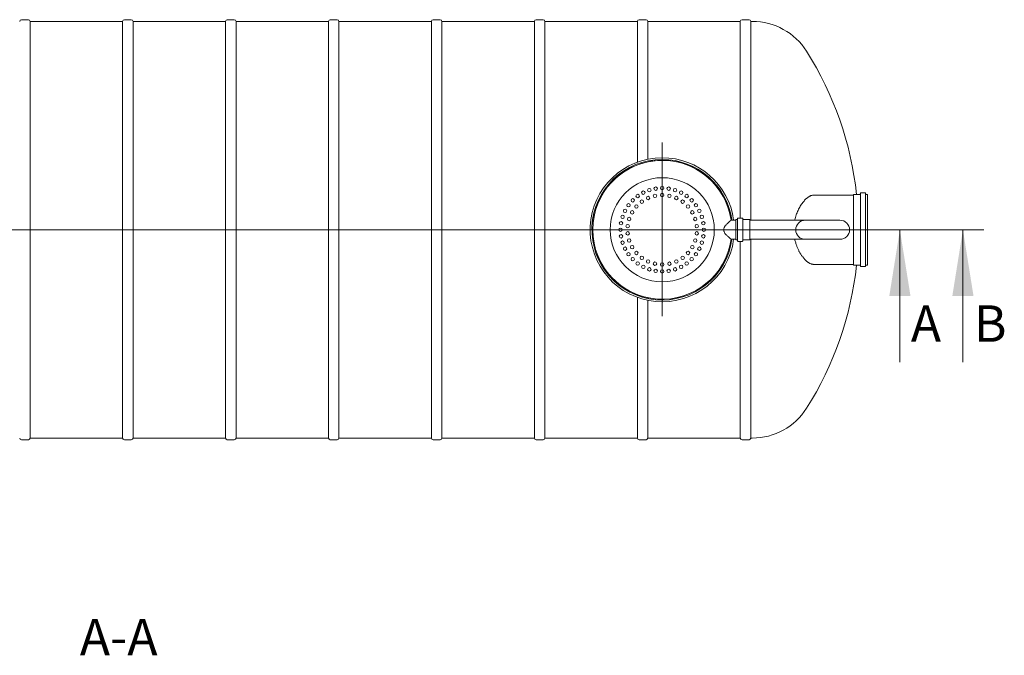
# Model space of a CAD drawing. Units: millimetres. Extents: x -15 to 653, y 5 to 290.
# Drawn here: x 110 to 205, y 105 to 166 of the extents above; entities that cross this region are included whole.
import ezdxf

# ---------------------------------------------------------------- set-up
doc = ezdxf.new("R2010")
doc.units = ezdxf.units.MM
doc.styles.add('SLDTEXTSTYLE1', font='TXT', dxfattribs={"width": 0.605})

# ---------------------------------------------------------------- blocks, each defined once
blk = doc.blocks.new('SW_CENTERMARKSYMBOL_0')
at = {"color": 0, "linetype": 'Continuous', "lineweight": 0}
for p, q in [((0, 0.083), (0, 8.383)), ((-0.083, 0), (-6.292, 0)), ((0, 0), (-0.042, 0)), ((0, 0), (0, 0.042)), ((0, 0), (0, -0.042)), ((0, 0), (0.042, 0)), ((0.083, 0), (6.292, 0)), ((0, -0.083), (0, -8.29))]:
    blk.add_line(p, q, dxfattribs=at)

msp = doc.modelspace()

# ---------------------------------------------------------------- linework, layer by layer
at = {"color": 7, "linetype": 'Continuous', "lineweight": 15}
for p, q in [((111.22838, 166.132712), (110.561713, 166.132712)), ((120.27838, 165.966045), (111.395046, 165.966045)), ((111.395046, 125.966045), (111.395046, 165.966045)), ((120.27838, 165.966045), (120.27838, 125.966045)), ((121.111713, 166.132712), (120.445046, 166.132712)), ((130.161713, 165.966045), (121.27838, 165.966045)), ((121.27838, 125.966045), (121.27838, 165.966045)), ((130.161713, 165.966045), (130.161713, 125.966045)), ((130.995046, 166.132712), (130.32838, 166.132712)), ((140.045046, 165.966045), (131.161713, 165.966045)), ((131.161713, 125.966045), (131.161713, 165.966045)), ((140.045046, 165.966045), (140.045046, 125.966045)), ((140.87838, 166.132712), (140.211713, 166.132712)), ((149.92838, 165.966045), (141.045046, 165.966045)), ((141.045046, 125.966045), (141.045046, 165.966045)), ((149.92838, 165.966045), (149.92838, 125.966045)), ((150.761713, 166.132712), (150.095046, 166.132712)), ((159.811713, 165.966045), (150.92838, 165.966045)), ((150.92838, 125.966045), (150.92838, 165.966045)), ((159.811713, 165.966045), (159.811713, 125.966045)), ((160.645046, 166.132712), (159.97838, 166.132712)), ((169.695046, 165.966045), (160.811713, 165.966045)), ((160.811713, 125.966045), (160.811713, 165.966045)), ((169.695046, 165.966045), (169.695046, 152.458841)), ((170.52838, 166.132712), (169.861713, 166.132712)), ((179.57838, 165.966045), (170.695046, 165.966045)), ((170.695046, 152.742812), (170.695046, 165.966045)), ((179.57838, 165.966045), (179.57838, 147.082712)), ((180.411713, 166.132712), (179.745046, 166.132712)), ((180.729895, 165.966045), (180.57838, 165.966045)), ((180.57838, 146.882712), (180.57838, 165.966045)), ((191.058498, 149.366045), (190.458498, 149.366045)), ((191.108498, 145.966045), (191.108498, 149.449379)), ((191.558498, 149.499379), (191.158498, 149.499379)), ((191.608498, 145.966045), (191.608498, 149.449379)), ((191.775165, 149.366045), (191.658498, 149.366045)), ((191.775165, 145.966045), (191.775165, 149.366045)), ((186.775165, 149.299379), (186.709157, 149.299379)), ((190.425165, 149.299379), (186.775165, 149.299379)), ((190.441832, 145.966045), (190.441832, 149.349379)), ((179.145804, 146.882712), (178.682482, 146.882712)), ((179.26247, 146.949379), (179.145804, 146.949379)), ((179.145804, 146.949379), (179.145804, 145.966045)), ((179.31247, 147.032712), (179.31247, 145.966045)), ((179.76247, 147.082712), (179.36247, 147.082712)), ((179.81247, 147.032712), (179.81247, 145.966045)), ((180.46247, 146.949379), (179.86247, 146.949379)), ((180.479137, 146.932712), (180.479137, 145.966045)), ((184.145804, 146.882712), (180.495804, 146.882712)), ((185.81247, 146.882712), (184.145804, 146.882712)), ((189.145804, 146.882712), (185.81247, 146.882712)), ((179.145804, 145.966045), (179.145804, 144.982712)), ((179.31247, 145.966045), (179.31247, 144.899379)), ((179.81247, 145.966045), (179.81247, 144.899379)), ((180.479137, 145.966045), (180.479137, 144.999379)), ((190.441832, 142.582712), (190.441832, 145.966045)), ((191.108498, 142.482712), (191.108498, 145.966045)), ((191.608498, 142.482712), (191.608498, 145.966045)), ((191.775165, 142.566045), (191.775165, 145.966045)), ((178.682482, 145.049379), (179.145804, 145.049379)), ((179.145804, 144.982712), (179.26247, 144.982712)), ((179.36247, 144.849379), (179.76247, 144.849379)), ((179.57838, 144.849379), (179.57838, 125.966045)), ((179.86247, 144.982712), (180.46247, 144.982712)), ((180.495804, 145.049379), (184.145804, 145.049379)), ((180.57838, 125.966045), (180.57838, 145.049379)), ((184.145804, 145.049379), (185.81247, 145.049379)), ((185.81247, 145.049379), (189.145804, 145.049379)), ((186.709157, 142.632712), (186.775165, 142.632712)), ((186.775165, 142.632712), (190.425165, 142.632712)), ((190.458498, 142.566045), (191.058498, 142.566045)), ((191.158498, 142.432712), (191.558498, 142.432712)), ((191.658498, 142.566045), (191.775165, 142.566045)), ((169.695046, 139.47325), (169.695046, 125.966045)), ((170.695046, 125.966045), (170.695046, 139.189278)), ((110.561713, 125.799379), (111.22838, 125.799379)), ((111.395046, 125.966045), (120.27838, 125.966045)), ((120.445046, 125.799379), (121.111713, 125.799379)), ((121.27838, 125.966045), (130.161713, 125.966045)), ((130.32838, 125.799379), (130.995046, 125.799379)), ((131.161713, 125.966045), (140.045046, 125.966045)), ((140.211713, 125.799379), (140.87838, 125.799379)), ((141.045046, 125.966045), (149.92838, 125.966045)), ((150.095046, 125.799379), (150.761713, 125.799379)), ((150.92838, 125.966045), (159.811713, 125.966045)), ((159.97838, 125.799379), (160.645046, 125.799379)), ((160.811713, 125.966045), (169.695046, 125.966045)), ((169.861713, 125.799379), (170.52838, 125.799379)), ((170.695046, 125.966045), (179.57838, 125.966045)), ((179.745046, 125.799379), (180.411713, 125.799379)), ((180.57838, 125.966045), (180.729895, 125.966045))]:
    msp.add_line(p, q, dxfattribs=at)
at = {"color": 7, "linetype": 'Continuous', "lineweight": 0}
for p, q in [((27.303266, 145.966045), (202.947269, 145.966045)), ((196.896555, 145.966045), (33.015266, 145.966045)), ((194.896555, 133.266045), (194.896555, 145.966045)), ((200.947269, 133.266045), (200.947269, 145.966045))]:
    msp.add_line(p, q, dxfattribs=at)
at = {"color": 7, "linetype": 'Continuous', "lineweight": 15}
for centre, radius in [((172.079137, 145.966045), 5), ((169.727996, 149.202113), 0.166667), ((170.263175, 149.530071), 0.166667), ((170.843069, 149.770271), 0.166667), ((171.386098, 149.226537), 0.166667), ((171.453399, 149.916799), 0.166667), ((172.079137, 149.966045), 0.166667), ((172.079137, 149.299379), 0.166667), ((172.704875, 149.916799), 0.166667), ((172.772176, 149.226537), 0.166667), ((173.315205, 149.770271), 0.166667), ((173.895099, 149.530071), 0.166667), ((174.430278, 149.202113), 0.166667), ((168.843069, 148.317186), 0.166667), ((169.25071, 148.794473), 0.166667), ((170.119853, 148.662769), 0.166667), ((170.723348, 149.011197), 0.166667), ((173.434926, 149.011197), 0.166667), ((174.038421, 148.662769), 0.166667), ((174.907564, 148.794473), 0.166667), ((175.315205, 148.317186), 0.166667), ((168.515111, 147.782007), 0.166667), ((169.192386, 147.632712), 0.166667), ((169.601988, 148.196481), 0.166667), ((174.556287, 148.196481), 0.166667), ((174.965888, 147.632712), 0.166667), ((175.643163, 147.782007), 0.166667), ((168.128384, 146.591783), 0.166667), ((168.274911, 147.202113), 0.166667), ((168.908949, 146.996102), 0.166667), ((175.249325, 146.996102), 0.166667), ((175.883363, 147.202113), 0.166667), ((176.02989, 146.591783), 0.166667), ((168.079137, 145.966045), 0.166667), ((168.764064, 146.314474), 0.166667), ((168.764064, 145.617617), 0.166667), ((175.39421, 146.314474), 0.166667), ((175.39421, 145.617617), 0.166667), ((176.079137, 145.966045), 0.166667), ((168.128384, 145.340308), 0.166667), ((168.274911, 144.729977), 0.166667), ((168.908949, 144.935989), 0.166667), ((175.249325, 144.935989), 0.166667), ((175.883363, 144.729977), 0.166667), ((176.02989, 145.340308), 0.166667), ((168.515111, 144.150083), 0.166667), ((168.843069, 143.614904), 0.166667), ((169.192386, 144.299379), 0.166667), ((169.601988, 143.73561), 0.166667), ((174.556287, 143.73561), 0.166667), ((174.965888, 144.299379), 0.166667), ((175.315205, 143.614904), 0.166667), ((175.643163, 144.150083), 0.166667), ((169.25071, 143.137618), 0.166667), ((169.727996, 142.729977), 0.166667), ((170.119853, 143.269322), 0.166667), ((170.723348, 142.920894), 0.166667), ((171.386098, 142.705553), 0.166667), ((172.079137, 142.632712), 0.166667), ((172.772176, 142.705553), 0.166667), ((173.434926, 142.920894), 0.166667), ((174.038421, 143.269322), 0.166667), ((174.430278, 142.729977), 0.166667), ((174.907564, 143.137618), 0.166667), ((170.263175, 142.402019), 0.166667), ((170.843069, 142.161819), 0.166667), ((171.453399, 142.015292), 0.166667), ((172.079137, 141.966045), 0.166667), ((172.704875, 142.015292), 0.166667), ((173.315205, 142.161819), 0.166667), ((173.895099, 142.402019), 0.166667)]:
    msp.add_circle(centre, radius, dxfattribs=at)
for centre, radius, start, end in [((110.561713, 165.966045), 0.166667, 90, 180), ((111.22838, 165.966045), 0.166667, 360, 90), ((120.445046, 165.966045), 0.166667, 90, 180), ((121.111713, 165.966045), 0.166667, 360, 90), ((130.32838, 165.966045), 0.166667, 90, 180), ((130.995046, 165.966045), 0.166667, 360, 90), ((140.211713, 165.966045), 0.166667, 90, 180), ((140.87838, 165.966045), 0.166667, 360, 90), ((150.095046, 165.966045), 0.166667, 90, 180), ((150.761713, 165.966045), 0.166667, 360, 90), ((159.97838, 165.966045), 0.166667, 90, 180), ((160.645046, 165.966045), 0.166667, 360, 90), ((169.861713, 165.966045), 0.166667, 90, 180), ((170.52838, 165.966045), 0.166667, 360, 90), ((179.745046, 165.966045), 0.166667, 90, 180), ((180.411713, 165.966045), 0.166667, 360, 90), ((180.729895, 159.799379), 6.166667, 32.3767323, 90), ((158.91247, 145.966045), 32, 6.09918918, 32.3767323), ((172.079137, 145.966045), 6.916667, 90, 352.38417713), ((172.079137, 145.966045), 6.75, 90, 352.19497466), ((172.079137, 145.966045), 6.666667, 7.90320773, 352.09679227), ((172.079137, 145.966045), 6.666667, 90, 270), ((172.079137, 145.966045), 6.916667, 7.61582287, 90), ((172.079137, 145.966045), 6.75, 7.80502534, 90), ((172.079137, 145.966045), 6.666667, 7.90320773, 90), ((190.458498, 149.349379), 0.016667, 90, 180), ((191.058498, 149.416045), 0.05, 270, 0), ((191.158498, 149.449379), 0.05, 90, 180), ((191.558498, 149.449379), 0.05, 0, 90), ((191.658498, 149.416045), 0.05, 180, 270), ((190.425165, 149.316045), 0.016667, 270, 0), ((179.26247, 146.999379), 0.05, 270, 0), ((179.36247, 147.032712), 0.05, 90, 180), ((179.76247, 147.032712), 0.05, 0, 90), ((179.86247, 146.999379), 0.05, 180, 270), ((180.46247, 146.932712), 0.016667, 0, 90), ((180.495804, 146.899379), 0.016667, 180, 270), ((185.81247, 145.966045), 0.916667, 90, 180), ((189.145804, 145.966045), 0.916667, 0, 90), ((185.81247, 145.966045), 0.916667, 180, 270), ((189.145804, 145.966045), 0.916667, 270, 0), ((179.26247, 144.932712), 0.05, 0, 90), ((179.36247, 144.899379), 0.05, 180, 270), ((179.76247, 144.899379), 0.05, 270, 0), ((179.86247, 144.932712), 0.05, 90, 180), ((180.46247, 144.999379), 0.016667, 270, 0), ((180.495804, 145.032712), 0.016667, 90, 180), ((158.91247, 145.966045), 32, 327.6232677, 353.90081082), ((190.425165, 142.616045), 0.016667, 0, 90), ((190.458498, 142.582712), 0.016667, 180, 270), ((191.058498, 142.516045), 0.05, 0, 90), ((191.158498, 142.482712), 0.05, 180, 270), ((191.558498, 142.482712), 0.05, 270, 0), ((191.658498, 142.516045), 0.05, 90, 180), ((180.729895, 132.132712), 6.166667, 270, 327.6232677), ((110.561713, 125.966045), 0.166667, 180, 270), ((111.22838, 125.966045), 0.166667, 270, 0), ((120.445046, 125.966045), 0.166667, 180, 270), ((121.111713, 125.966045), 0.166667, 270, 0), ((130.32838, 125.966045), 0.166667, 180, 270), ((130.995046, 125.966045), 0.166667, 270, 0), ((140.211713, 125.966045), 0.166667, 180, 270), ((140.87838, 125.966045), 0.166667, 270, 0), ((150.095046, 125.966045), 0.166667, 180, 270), ((150.761713, 125.966045), 0.166667, 270, 0), ((159.97838, 125.966045), 0.166667, 180, 270), ((160.645046, 125.966045), 0.166667, 270, 0), ((169.861713, 125.966045), 0.166667, 180, 270), ((170.52838, 125.966045), 0.166667, 270, 0), ((179.745046, 125.966045), 0.166667, 180, 270), ((180.411713, 125.966045), 0.166667, 270, 0)]:
    msp.add_arc(centre, radius, start, end, dxfattribs=at)
for points, knots in [([(184.806234, 146.882712), (184.808587, 146.89511), (184.826298, 146.988414), (184.87147, 147.156724), (184.941601, 147.386417), (185.024457, 147.609391), (185.117968, 147.825686), (185.221164, 148.032559), (185.331991, 148.227785), (185.448118, 148.408685), (185.568391, 148.575319), (185.690747, 148.725871), (185.81485, 148.862393), (185.896743, 148.938931), (185.937925, 148.977419)], [0, 0, 0, 0, 0.01315019, 0.098962068, 0.184777706, 0.27169052, 0.361106413, 0.45162407, 0.542144962, 0.633757869, 0.724279606, 0.815834059, 0.907388632, 1, 1, 1, 1]), ([(185.937925, 148.977419), (185.964945, 149.000746), (186.019052, 149.047456), (186.102284, 149.107214), (186.18695, 149.159466), (186.273674, 149.203745), (186.362184, 149.239935), (186.452343, 149.2679), (186.543211, 149.286973), (186.629378, 149.298173), (186.685051, 149.298097), (186.710315, 149.298062)], [0, 0, 0, 0, 0.110329038, 0.220927253, 0.331922549, 0.443443986, 0.557905399, 0.672628686, 0.788118422, 0.903852411, 1, 1, 1, 1]), ([(178.303529, 145.400851), (178.272333, 145.42699), (178.209458, 145.479671), (178.132578, 145.568064), (178.071479, 145.660728), (178.03011, 145.748922), (178.003339, 145.838506), (177.99064, 145.925091), (177.991159, 146.013921), (178.004719, 146.099298), (178.029651, 146.180214), (178.060962, 146.249188), (178.09591, 146.30899), (178.144517, 146.378076), (178.212439, 146.455133), (178.273758, 146.506365), (178.303529, 146.53124)], [0, 0, 0, 0, 0.096127271, 0.193737078, 0.269226976, 0.346427322, 0.408110179, 0.471485126, 0.533225074, 0.596953026, 0.656143977, 0.716602251, 0.763715852, 0.81120863, 0.908338479, 1, 1, 1, 1]), ([(178.303529, 146.53124), (178.322741, 146.546696), (178.361283, 146.577703), (178.414851, 146.624303), (178.465471, 146.670019), (178.521271, 146.722255), (178.567668, 146.767226), (178.604658, 146.803837), (178.62876, 146.827986), (178.64871, 146.848167), (178.66445, 146.864208), (178.675663, 146.875698), (178.681597, 146.881801), (178.682223, 146.882446), (178.682482, 146.882712)], [0, 0, 0, 0, 0.088654542, 0.177847559, 0.268797154, 0.36041418, 0.504408358, 0.578097213, 0.652345862, 0.724214552, 0.796717264, 0.871388264, 0.946877747, 1, 1, 1, 1]), ([(178.682482, 145.049379), (178.681054, 145.05085), (178.678152, 145.053841), (178.655053, 145.077515), (178.619321, 145.113676), (178.577321, 145.155409), (178.53422, 145.197255), (178.493605, 145.23587), (178.448729, 145.277304), (178.38744, 145.332373), (178.336321, 145.37409), (178.303529, 145.400851)], [0, 0, 0, 0, 0.125825288, 0.2557744832, 0.3815125812, 0.5104220686, 0.5930305771, 0.6762712006, 0.7613053547, 0.8468828063, 1, 1, 1, 1]), ([(185.937925, 142.954671), (185.915683, 142.975085), (185.871199, 143.015913), (185.803611, 143.083946), (185.735634, 143.156962), (185.667129, 143.23577), (185.59859, 143.320003), (185.530064, 143.409961), (185.46216, 143.505195), (185.395913, 143.604527), (185.331785, 143.707342), (185.269771, 143.813698), (185.209442, 143.924682), (185.150788, 144.040793), (185.094349, 144.161573), (185.040249, 144.287367), (184.989131, 144.417417), (184.938828, 144.55834), (184.89074, 144.710159), (184.844331, 144.875678), (184.818956, 144.990446), (184.805925, 145.049379)], [0, 0, 0, 0, 0.050144696, 0.100289483, 0.150920117, 0.201550766, 0.252905089, 0.304259339, 0.356124003, 0.407988495, 0.458137755, 0.508286781, 0.558959108, 0.609631108, 0.661101115, 0.712570697, 0.764618249, 0.816665302, 0.876668188, 0.936670164, 1, 1, 1, 1]), ([(186.710522, 142.633513), (186.695025, 142.633381), (186.652231, 142.633014), (186.581906, 142.639729), (186.499705, 142.653298), (186.416996, 142.674375), (186.334004, 142.702885), (186.250806, 142.739306), (186.168115, 142.783535), (186.088252, 142.834569), (186.011318, 142.891077), (185.962405, 142.933459), (185.937925, 142.954671)], [0, 0, 0, 0, 0.0589833131, 0.1628768011, 0.2671102819, 0.3715248741, 0.4781487115, 0.5849841769, 0.692484737, 0.8002186362, 0.9000103683, 1, 1, 1, 1])]:
    msp.add_open_spline(points, degree=3, knots=knots, dxfattribs=at)
at = {"color": 7, "linetype": 'Continuous', "lineweight": 0}
for points in [[(194.896555, 145.966045), (193.880555, 139.616045), (195.912555, 139.616045)], [(200.947269, 145.966045), (199.931269, 139.616045), (201.963269, 139.616045)]]:
    msp.add_solid(points, dxfattribs=at)

# ---------------------------------------------------------------- block references
msp.add_blockref('SW_CENTERMARKSYMBOL_0', (172.079137, 145.966045), dxfattribs=at)

# ---------------------------------------------------------------- texts
at = {"color": 7, "linetype": 'Continuous', "char_height": 3.5, "attachment_point": 1, "style": 'SLDTEXTSTYLE1'}
for s, insert in [('A', (195.94772, 138.707684)), ('B', (201.998434, 138.707684))]:
    msp.add_mtext(s, dxfattribs=dict(at, insert=insert))
at = {"color": 7, "linetype": 'Continuous', "lineweight": 0, "insert": (119.898584, 108.611098), "char_height": 3.5, "attachment_point": 2, "style": 'SLDTEXTSTYLE1'}
msp.add_mtext('A-A', dxfattribs=at)

doc.saveas('drawing.dxf')
